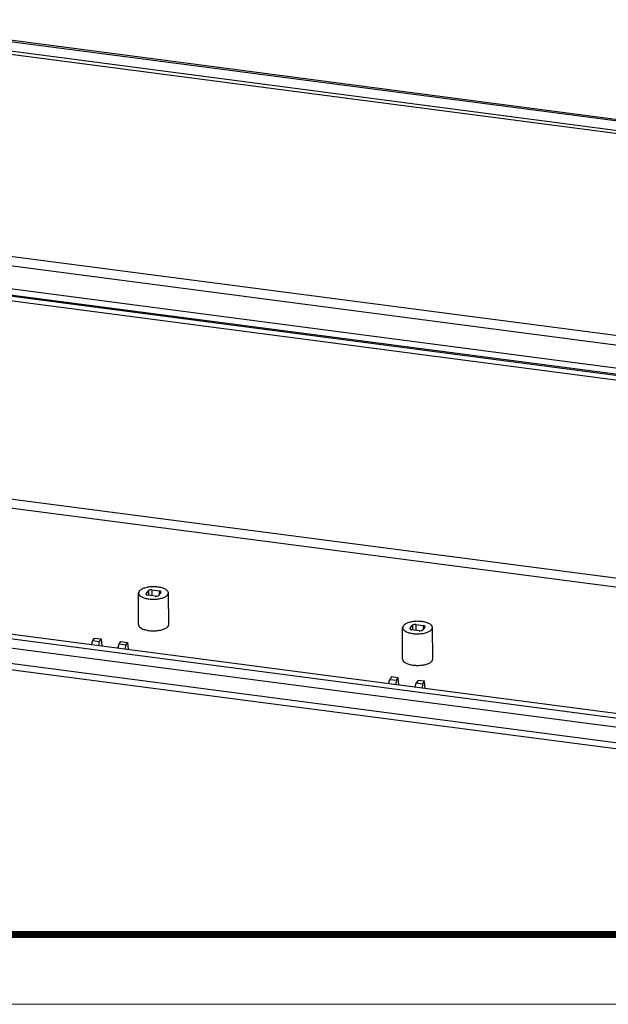
# Model space of a CAD drawing. Units: millimetres. Extents: x 1898 to 2272, y -395 to -135.
# Drawn here: x 1974 to 2028, y -395 to -304 of the extents above; entities that cross this region are included whole.
import ezdxf
from ezdxf.enums import TextEntityAlignment as Align

# ---------------------------------------------------------------- set-up
doc = ezdxf.new("R2010")
doc.units = ezdxf.units.MM
doc.layers.add('06___PRT_ALL_SURFS', color=7, linetype='Continuous')
doc.layers.add('from', color=7, linetype='Continuous', lineweight=13)
doc.styles.add('宋体', font='SimSun.ttf')

# ---------------------------------------------------------------- blocks, each defined once
blk = doc.blocks.new('*u56')
at = {"color": 7, "linetype": 'Continuous'}
for p, q in [((-98.06048012767997, 14.04797710143998), (-4.074627104800584, 1.744190823520057)), ((-98.05539627808048, 14.41935922952001), (-4.069543255120152, 2.115572951600029)), ((-20.40460030312033, -19.48746406087992), (-114.3904533260002, -7.183677782959876)), ((-18.40143931160037, -24.35298171255999), (-119.3074448986404, -11.14327102767993)), ((-119.17261528688, -10.97984495751984), (-18.28709325440013, -24.18687411880001)), ((-18.52152245632033, -24.86690422031984), (-119.4275280434404, -11.65719353543989)), ((-120.1666922659201, -34.41754903143988), (-18.01892231928014, -47.78982038679987)), ((-17.75509241344025, -48.89787085327987), (-119.9005632764001, -35.52590047335991)), ((-82.14621651376001, -51.97810040727995), (-82.12407716192047, -48.34833468047998)), ((-82.04299614432011, -48.13065447200006), (-82.12407632520035, -48.34843443823991)), ((-81.27680683840026, -48.46895114055997), (-81.26176731103988, -48.42696821087986)), ((-81.26176731103988, -48.42696821087986), (-80.99475010792003, -48.07383920103996)), ((-81.26176731103988, -48.42696821087986), (-81.26111449608015, -48.46870569696)), ((-80.21542468624057, -48.70505837704002), (-81.05395722176036, -48.59528520608001)), ((-80.99475010792003, -48.07383920103996), (-80.98969076920002, -48.59466091232002)), ((-80.59275846080027, -47.98535198863988), (-80.58623868720042, -48.65651472848003)), ((-80.59275846080027, -47.98535198863988), (-79.75422592528002, -48.09512515951985)), ((-79.5464158360005, -48.26344215472), (-79.8134330391199, -48.6165711645599)), ((-79.75422592528002, -48.09512515951985), (-79.75805427896012, -48.54333301175984)), ((-79.53137439175998, -48.22279535167991), (-79.5464158360005, -48.26344215472)), ((-78.76518700271981, -48.55975589360003), (-78.68412658927991, -48.3362300368799)), ((-78.63645194424043, -51.96575447263979), (-78.68412653272026, -48.33623432311992)), ((-120.2579853244802, -50.55444759815998), (-18.07055470047999, -63.93191097431986)), ((-17.7452862585601, -63.47125267943989), (-119.8907571216, -50.09928229943989)), ((-120.4981516140001, -51.5822926136799), (-18.31072099000039, -64.95975598975997)), ((-78.71915753984013, -52.19381242263989), (-78.63645201728013, -51.96575057607981)), ((-51.55174831488011, -52.12229560279991), (-51.63282849568031, -52.34007556903998)), ((-50.7705194815203, -52.41860934167994), (-50.50350227840045, -52.06548033183981)), ((-50.50350227840045, -52.06548033183981), (-50.49844293968044, -52.58630204311987)), ((-50.10151063136027, -51.97699311943995), (-49.26297809575999, -52.08676629031993)), ((-50.10151063136027, -51.97699311943995), (-50.09499085767993, -52.64815585927988)), ((-49.05516800656005, -52.25508328551996), (-49.32218520960032, -52.6082122954399)), ((-49.26297809575999, -52.08676629031993), (-49.26680644952012, -52.53497414255992)), ((-49.04012656223995, -52.21443648247998), (-49.05516800656005, -52.25508328551996)), ((-18.27053665256017, -66.79250956519991), (-120.5572499356003, -53.40204899239995)), ((-51.65496868432047, -55.9697415380798), (-51.63282933239998, -52.33997581128006)), ((-50.78555900872016, -52.46059227175988), (-50.7705194815203, -52.41860934167994)), ((-50.76986666656012, -52.46034682823984), (-50.7705194815203, -52.41860934167994)), ((-49.72417685672008, -52.69669950783987), (-50.56270939232036, -52.58692633695989)), ((-48.27393917320023, -52.55139702439988), (-48.19287875976033, -52.32787116767986)), ((-48.14520411479998, -55.9573956035199), (-48.19287870320022, -52.32787545392)), ((-18.06222107456006, -67.5295003906399), (-120.3489344056802, -54.13903981160001)), ((-87.55602584024018, -54.33225577623989), (-87.41721451776039, -53.83086789567983)), ((-87.41721451776039, -53.83086789567983), (-87.20755361592046, -53.55359232759997)), ((-87.41721451776039, -53.83086789567983), (-86.65493332208007, -53.93065892399989)), ((-87.20755361592046, -53.55359232759997), (-86.44527242024014, -53.6533833559198)), ((-86.65493332208007, -53.93065892399989), (-86.75591590032036, -54.43699900495994)), ((-86.44527242024014, -53.6533833559198), (-86.65493332208007, -53.93065892399989)), ((-86.44527242024014, -53.6533833559198), (-86.38089776904008, -54.48609302063994)), ((-84.50690105728017, -54.73141988935981), (-84.36808973487996, -54.23003200879987)), ((-84.36808973487996, -54.23003200879987), (-84.15842883296, -53.9527564407199)), ((-84.36808973487996, -54.23003200879987), (-83.60580853912052, -54.32982303703989)), ((-84.15842883296, -53.9527564407199), (-83.39614763728014, -54.0525474689598)), ((-83.60580853912052, -54.32982303703989), (-83.70679111736035, -54.83616311807998)), ((-83.39614763728014, -54.0525474689598), (-83.60580853912052, -54.32982303703989)), ((-83.39614763728014, -54.0525474689598), (-83.33177298608007, -54.88525713367994)), ((-48.22790971032009, -56.18545355343986), (-48.1452041877601, -55.95739170687989)), ((-53.25337203208028, -58.82285204847994), (-53.11456070960003, -58.32146416783996)), ((-52.9048998077601, -58.04418859975988), (-53.11456070960003, -58.32146416783996)), ((-53.11456070960003, -58.32146416783996), (-52.35227951384013, -58.42125519616002)), ((-52.14261861200021, -58.14397962807993), (-52.9048998077601, -58.04418859975988)), ((-52.35227951384013, -58.42125519616002), (-52.45326209216, -58.92759527719988)), ((-52.35227951384013, -58.42125519616002), (-52.14261861200021, -58.14397962807993)), ((-52.07824396080059, -58.97668929279985), (-52.14261861200021, -58.14397962807993)), ((-50.20424724912027, -59.22201616151995), (-50.06543592664048, -58.72062828096)), ((-49.8557750248001, -58.44335271287991), (-50.06543592664048, -58.72062828096)), ((-50.06543592664048, -58.72062828096), (-49.30315473096016, -58.82041930920002)), ((-49.09349382912023, -58.54314374111993), (-49.8557750248001, -58.44335271287991)), ((-49.30315473096016, -58.82041930920002), (-49.4041373092, -59.32675939023989)), ((-49.30315473096016, -58.82041930920002), (-49.09349382912023, -58.54314374111993)), ((-49.02911917784013, -59.37585340591988), (-49.09349382912023, -58.54314374111993))]:
    blk.add_line(p, q, dxfattribs=at)
for centre, major_axis, ratio, start_param, end_param in [((-80.95683582792026, -48.46687636327999), (0.32001724456, 0.00113581592), 0.4201821764, -3.1346077911, -1.8806384818), ((-80.68983341328021, -48.11376691111991), (0.32000316576, 0.00111551664), 0.4202193368, 1.2611189137, 2.8318390881), ((-80.11834973376017, -48.57664345447984), (0.32000316576, 0.00111551664), 0.4202193368, -1.8804737399, -0.3097535655), ((-79.85134731912012, -48.22353400231998), (0.32001724456, 0.00113581592), 0.4201821764, -0.0029528731, 1.2609541718), ((-50.19858558384021, -52.10540804191987), (0.32000316576, 0.00111551664), 0.4202193368, 1.2611189137, 2.8318390881), ((-49.36009948968012, -52.21517513311983), (0.32001724456, 0.00113581592), 0.4201821764, -0.0029528731, 1.2609541718), ((-50.46558799840022, -52.45851749407984), (0.32001724456, 0.00113581592), 0.4201821764, -3.1346077878, -1.8806384818), ((-49.62710190424013, -52.56828458527991), (0.32000316576, 0.00111551664), 0.4202193368, -1.8804737399, -0.3097535655)]:
    blk.add_ellipse(centre, major_axis=major_axis, ratio=ratio, start_param=start_param, end_param=end_param, dxfattribs=at)
for points, start_tangent, end_tangent in [([(-78.6841268212006, -48.33623003968), (-78.77144396352014, -48.11308681032006), (-79.01856166216021, -47.91293797887988), (-79.4013115838402, -47.75509478191998), (-79.8822087650401, -47.65501759455992), (-80.41418929736028, -47.62249790151998), (-80.94519369872023, -47.66072056479982), (-81.42321501176002, -47.76594069007979), (-81.80150752576037, -47.92787312879989), (-82.04299614432011, -48.13065447200006)], (-0.01219143886921474, 0.9999256816475405), (-0.6031330227277808, -0.7976406188850029)), ([(-82.12406520240029, -48.34843453880001), (-82.12405305912034, -48.35443809727997), (-82.03673918352024, -48.57732355528003), (-81.78962148488017, -48.77747238671998), (-81.40687156320018, -48.93531558367988), (-80.92597438200028, -49.03539277103982), (-80.3939938496801, -49.06791246407988), (-79.86298944832015, -49.02968980079982), (-79.38496813528036, -48.92446967551996), (-79.00667562128001, -48.76253723679997), (-78.76518700271981, -48.55975589360003)], (-0.009040492093618638, -0.9999591339163342), (0.6031330227143749, 0.7976406188951397)), ([(-82.14620447984043, -51.97820247456002), (-82.14619235144028, -51.98429689215982), (-82.05719575536023, -52.21162306895997), (-81.80504244296026, -52.41590803463987), (-81.4145976629602, -52.57695156199986), (-80.92379818840027, -52.67910237023989), (-80.38084573600008, -52.71228110751997), (-79.83912875392025, -52.67326785095986), (-79.35128731968007, -52.56585637119986), (-78.96550444312015, -52.40068407159993), (-78.71915753984013, -52.19381242263989)], (-0.009017655734492347, -0.999959340115914), (0.6031330227212598, 0.7976406188899337)), ([(-48.19287899168012, -52.32787117047985), (-48.2801961340806, -52.1047279411199), (-48.52731383272021, -51.90457910975999), (-48.91006375432016, -51.74673591279986), (-49.39096093552007, -51.64665872535988), (-49.92294146784025, -51.61413903239986), (-50.4539458692002, -51.65236169559989), (-50.93196718223999, -51.75758182087986), (-51.31025969624034, -51.91951425959996), (-51.55174831488011, -52.12229560279991)], (-0.01219143886921474, 0.9999256816475405), (-0.6031330227277808, -0.7976406188850029)), ([(-51.63281737288025, -52.34007566959986), (-51.63280522960031, -52.34607922815985), (-51.54549135400021, -52.56896468607988), (-51.29837365536014, -52.76911351752005), (-50.91562373368015, -52.92695671447996), (-50.43472655248024, -53.0270339018399), (-49.90274602016007, -53.05955359487996), (-49.37174161888061, -53.02133093159989), (-48.89372030584036, -52.91611080631992), (-48.51542779184047, -52.75417836760005), (-48.27393917320023, -52.55139702439988)], (-0.009040492093618638, -0.9999591339163342), (0.6031330227143749, 0.7976406188951397)), ([(-51.65495665031995, -55.96984360535987), (-51.65494452200028, -55.97593802303993), (-51.56594792592023, -56.20326419975981), (-51.31379461344022, -56.40754916543983), (-50.92334983344017, -56.56859269287997), (-50.43255035888023, -56.67074350103985), (-49.88959790648005, -56.70392223839985), (-49.34788092448025, -56.66490898175994), (-48.86003949024007, -56.55749750199993), (-48.47425661368061, -56.3923252024), (-48.22790971032009, -56.18545355343986)], (-0.009017655734304231, -0.9999593401159157), (0.6031330227212598, 0.7976406188899337))]:
    blk.add_spline(points, degree=3, dxfattribs=dict(at, start_tangent=start_tangent, end_tangent=end_tangent))
at = {"layer": '06___PRT_ALL_SURFS', "color": 7, "linetype": 'Continuous'}
for p, q in [((-100.4915928416804, 15.99971677968011), (0.3555116334396189, 2.797716193200017)), ((0.08906130303967075, 2.629548675120077), (-100.7575836962401, 15.8314884033602)), ((-118.5490578841604, -7.697653506479924), (-17.70241288488023, -20.89959323471987)), ((-119.1494736080003, -10.2672660451999), (-18.30282860872057, -23.46920577343985))]:
    blk.add_line(p, q, dxfattribs=at)
blk = doc.blocks.new('TK-D')
at = {"layer": 'from'}
blk.add_lwpolyline([(-594.4999999999936, -413.1240533614864), (594.4999999999945, -413.1240533614864), (594.4999999999945, 413.1240533614846), (-594.4999999999936, 413.1240533614846)], close=True, dxfattribs=at)
at = {"layer": 'from', "const_width": 2.049124812070263}
blk.add_lwpolyline([(-574.0087518792889, -392.6328052407807), (-574.0087518792889, 392.6328052407853), (574.008751879297, 392.6328052407853), (574.008751879297, -392.6328052407807), (-574.0087518792889, -392.6328052407807)], dxfattribs=at)
at = {"layer": 'from', "color": 6, "style": '宋体', "width": 0.7}
blk.add_attdef('40004', text='', height=8.316717771183757, dxfattribs=at).set_placement((430.8427137052986, -344.4297796991214), align=Align.MIDDLE)

msp = doc.modelspace()

# ---------------------------------------------------------------- block references
for name, p, xscale, yscale, zscale in [('TK-D', (2085.029782969085, -265.0388296466361), 0.3150165200490846, 0.3150165200490562, 0.315016520048625), ('*u56', (2050.656561265414, -318.5003663353023), 0.8, 0.8, 0.8)]:
    msp.add_blockref(name, p, dxfattribs=dict(xscale=xscale, yscale=yscale, zscale=zscale))

doc.saveas('drawing.dxf')
